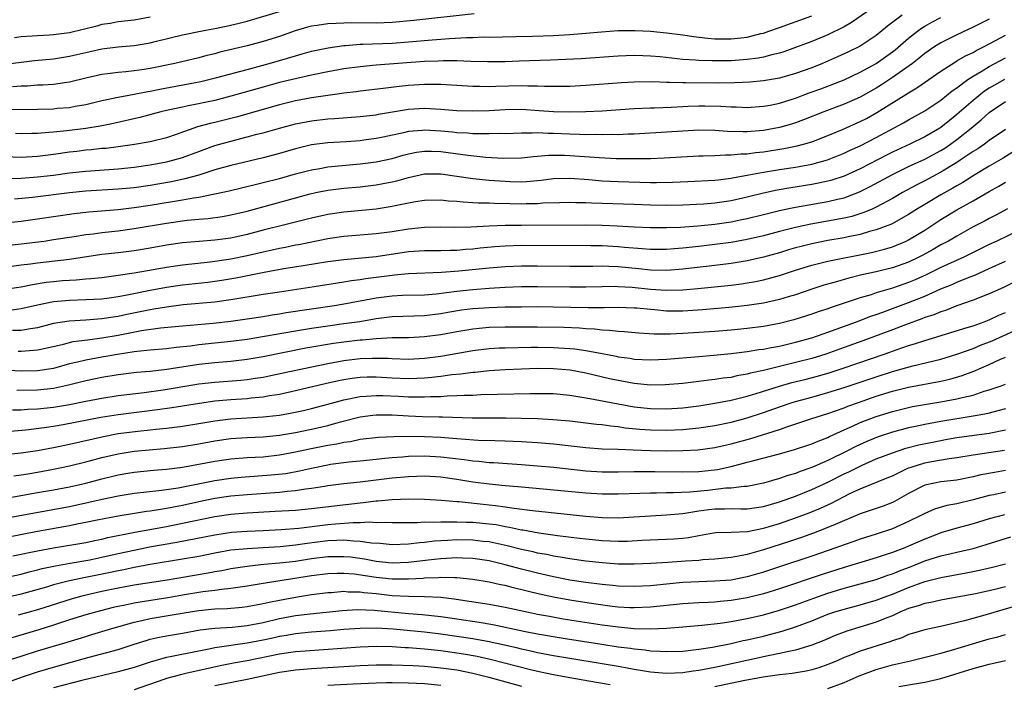
# Model space of a CAD drawing. Units: inches. Extents: x 2634000 to 2637000, y 1512000 to 1515000.
# Drawn here: x 2634097 to 2634219, y 1512692 to 1512774 of the extents above; entities that cross this region are included whole.
import ezdxf

# ---------------------------------------------------------------- set-up
doc = ezdxf.new("R2010")
doc.units = ezdxf.units.IN
doc.header["$MEASUREMENT"] = 0
doc.layers.add('LD26341512_2ft', color=132, linetype='Continuous')

msp = doc.modelspace()

# ---------------------------------------------------------------- linework, layer by layer
at = {"layer": 'LD26341512_2ft'}
for points, elevation in [([(2634095, 1512768.91), (2634097, 1512769.17), (2634098.65, 1512769.35), (2634101, 1512769.58), (2634103, 1512769.89), (2634103.91, 1512770.09), (2634105, 1512770.36), (2634105.53, 1512770.47), (2634107, 1512770.81), (2634109, 1512771.04), (2634111, 1512771.21), (2634113, 1512771.57), (2634113.77, 1512771.77), (2634117, 1512772.55), (2634119.22, 1512773), (2634121, 1512773.33), (2634122.39, 1512773.61), (2634124.02, 1512773.98), (2634125, 1512774.23), (2634129, 1512775.42)], 9280), ([(2634203, 1512776.2), (2634199.94, 1512774.06), (2634199, 1512773.53), (2634197, 1512772.56), (2634195, 1512771.73), (2634193, 1512770.96), (2634191.56, 1512770.44), (2634191, 1512770.27), (2634190.07, 1512770.07), (2634189, 1512769.77), (2634188.36, 1512769.64), (2634187, 1512769.47), (2634185, 1512769.33), (2634183, 1512769.31), (2634182.67, 1512769.33), (2634181, 1512769.36), (2634180.6, 1512769.4), (2634179, 1512769.5), (2634176.2, 1512769.8), (2634175, 1512769.9), (2634174.05, 1512769.95), (2634173, 1512769.97), (2634171, 1512769.9), (2634166.42, 1512769.58), (2634164.53, 1512769.47), (2634162.6, 1512769.4), (2634158.72, 1512769.28), (2634157, 1512769.21), (2634154.81, 1512769.19), (2634152.75, 1512769.25), (2634151, 1512769.32), (2634149.34, 1512769.34), (2634148.7, 1512769.3), (2634147, 1512769.24), (2634141, 1512768.78), (2634139, 1512768.6), (2634137, 1512768.32), (2634135, 1512767.96), (2634133, 1512767.56), (2634131.15, 1512767.15), (2634129, 1512766.62), (2634127, 1512766.07), (2634123, 1512764.94), (2634121, 1512764.43), (2634117.73, 1512763.73), (2634117, 1512763.6), (2634115, 1512763.16), (2634114.31, 1512763), (2634111.7, 1512762.3), (2634108.44, 1512761.56), (2634106.77, 1512761.23), (2634105, 1512760.94), (2634102.65, 1512760.65), (2634101, 1512760.5), (2634100.43, 1512760.43), (2634099, 1512760.34), (2634098.31, 1512760.31), (2634097, 1512760.28), (2634096.31, 1512760.31)], 9286), ([(2634206.21, 1512775), (2634204.4, 1512773.6), (2634203, 1512772.46), (2634201, 1512771.16), (2634199.56, 1512770.44), (2634198.2, 1512769.8), (2634196.33, 1512769), (2634195, 1512768.47), (2634193, 1512767.74), (2634191, 1512767.18), (2634189, 1512766.84), (2634187.32, 1512766.68), (2634185.41, 1512766.59), (2634183.43, 1512766.57), (2634179.41, 1512766.59), (2634179, 1512766.58), (2634177.35, 1512766.65), (2634177, 1512766.64), (2634175.29, 1512766.71), (2634173, 1512766.67), (2634171.42, 1512766.58), (2634167, 1512766.27), (2634165, 1512766.16), (2634163.87, 1512766.13), (2634161.87, 1512766.13), (2634161, 1512766.18), (2634159.81, 1512766.19), (2634159, 1512766.24), (2634155.84, 1512766.16), (2634155, 1512766.12), (2634153.86, 1512766.14), (2634153, 1512766.14), (2634149, 1512766.38), (2634147.62, 1512766.38), (2634147, 1512766.4), (2634145, 1512766.26), (2634143.86, 1512766.14), (2634141.88, 1512765.88), (2634139, 1512765.56), (2634138.51, 1512765.49), (2634137, 1512765.31), (2634136.74, 1512765.26), (2634135, 1512765.04), (2634133, 1512764.74), (2634131, 1512764.36), (2634129, 1512763.87), (2634123.64, 1512762.36), (2634121, 1512761.7), (2634120.43, 1512761.57), (2634118.86, 1512761.14), (2634116.2, 1512760.2), (2634115, 1512759.8), (2634113, 1512759.3), (2634111.06, 1512758.94), (2634109, 1512758.66), (2634107.52, 1512758.48), (2634107, 1512758.45), (2634105.69, 1512758.31), (2634105, 1512758.25), (2634103.89, 1512758.11), (2634103, 1512758), (2634101, 1512757.71), (2634099, 1512757.46), (2634097, 1512757.36), (2634095, 1512757.41)], 9288), ([(2634095, 1512754.74), (2634097, 1512754.8), (2634099, 1512754.95), (2634101, 1512755.17), (2634103, 1512755.44), (2634105, 1512755.67), (2634107.88, 1512755.88), (2634109, 1512755.94), (2634111, 1512756.14), (2634113, 1512756.43), (2634115, 1512756.8), (2634115.79, 1512757), (2634117, 1512757.36), (2634119, 1512758.11), (2634121, 1512758.82), (2634123, 1512759.38), (2634125, 1512759.89), (2634126.23, 1512760.23), (2634127, 1512760.42), (2634129.03, 1512761), (2634131, 1512761.51), (2634133, 1512761.91), (2634135, 1512762.14), (2634135.83, 1512762.17), (2634139, 1512762.42), (2634141, 1512762.65), (2634141.29, 1512762.71), (2634145, 1512763.32), (2634147, 1512763.44), (2634149, 1512763.34), (2634151, 1512763.19), (2634153, 1512763.13), (2634155, 1512763.18), (2634157, 1512763.3), (2634159, 1512763.33), (2634161.19, 1512763.19), (2634163, 1512763.04), (2634165.01, 1512762.99), (2634167, 1512763.03), (2634169, 1512763.13), (2634173, 1512763.41), (2634175, 1512763.5), (2634175.5, 1512763.5), (2634177.58, 1512763.58), (2634179, 1512763.67), (2634179.69, 1512763.69), (2634181, 1512763.76), (2634181.76, 1512763.76), (2634183.72, 1512763.72), (2634185, 1512763.63), (2634185.63, 1512763.63), (2634187, 1512763.56), (2634189, 1512763.69), (2634189.84, 1512763.84), (2634191, 1512764.08), (2634193, 1512764.71), (2634194.66, 1512765.34), (2634196.13, 1512765.87), (2634199, 1512766.98), (2634201, 1512767.9), (2634203, 1512769), (2634205, 1512770.42), (2634205.33, 1512770.67), (2634207, 1512772.13), (2634208.1, 1512773), (2634208.62, 1512773.38), (2634209, 1512773.62), (2634209.89, 1512774.11), (2634211, 1512774.7)], 9290), ([(2634095.31, 1512763.31), (2634099, 1512763.35), (2634101, 1512763.39), (2634101.44, 1512763.44), (2634103, 1512763.55), (2634103.69, 1512763.69), (2634105, 1512763.91), (2634107, 1512764.41), (2634109, 1512764.83), (2634111, 1512765.18), (2634112.51, 1512765.49), (2634113, 1512765.57), (2634114.18, 1512765.82), (2634119.25, 1512766.75), (2634121.24, 1512767.24), (2634125, 1512768.27), (2634127.75, 1512769), (2634129, 1512769.35), (2634131, 1512769.96), (2634131.82, 1512770.18), (2634133, 1512770.53), (2634135.05, 1512770.95), (2634137, 1512771.21), (2634137.22, 1512771.22), (2634139, 1512771.37), (2634139.37, 1512771.38), (2634143, 1512771.52), (2634145, 1512771.67), (2634147.94, 1512771.94), (2634150.11, 1512772.11), (2634152.22, 1512772.22), (2634153, 1512772.23), (2634154.28, 1512772.28), (2634155, 1512772.27), (2634158.32, 1512772.32), (2634160.37, 1512772.37), (2634163, 1512772.46), (2634165, 1512772.58), (2634167, 1512772.74), (2634168.92, 1512772.92), (2634171, 1512773.08), (2634173.1, 1512773.1), (2634175, 1512772.99), (2634177, 1512772.78), (2634179, 1512772.53), (2634180.33, 1512772.33), (2634182.12, 1512772.12), (2634183, 1512772.06), (2634185, 1512772.04), (2634186.19, 1512772.19), (2634187, 1512772.27), (2634188.7, 1512772.7), (2634189, 1512772.76), (2634189.7, 1512773), (2634191, 1512773.46), (2634195, 1512774.92)], 9284), ([(2634153.15, 1512775.15), (2634145.67, 1512774.33), (2634143, 1512774.09), (2634141, 1512774.01), (2634137.98, 1512774.02), (2634137, 1512773.99), (2634136.04, 1512773.96), (2634135, 1512773.89), (2634133.69, 1512773.69), (2634133, 1512773.6), (2634132.51, 1512773.49), (2634130.96, 1512773.04), (2634129, 1512772.34), (2634127, 1512771.7), (2634125, 1512771.17), (2634121.62, 1512770.38), (2634121, 1512770.21), (2634120.01, 1512769.99), (2634119, 1512769.71), (2634116.04, 1512769), (2634113, 1512768.39), (2634112.26, 1512768.26), (2634111, 1512768.07), (2634109.95, 1512767.95), (2634109, 1512767.88), (2634107.7, 1512767.7), (2634107, 1512767.62), (2634105, 1512767.18), (2634103, 1512766.7), (2634102.66, 1512766.66), (2634101, 1512766.41), (2634099.69, 1512766.31), (2634099, 1512766.29), (2634097.8, 1512766.2), (2634097, 1512766.19), (2634095.9, 1512766.1)], 9282), ([(2634113, 1512774.73), (2634111, 1512774.36), (2634109, 1512774.15), (2634108.04, 1512773.97), (2634107, 1512773.82), (2634106.37, 1512773.63), (2634103, 1512772.79), (2634101, 1512772.53), (2634100.49, 1512772.49), (2634099, 1512772.43), (2634098.37, 1512772.37), (2634097, 1512772.29), (2634096.17, 1512772.17)], 9278), ([(2634217, 1512774.49), (2634216, 1512774), (2634215, 1512773.49), (2634213, 1512772.54), (2634211, 1512771.54), (2634210.14, 1512771), (2634209, 1512770.22), (2634208.33, 1512769.67), (2634207.47, 1512769), (2634205, 1512767.24), (2634203.65, 1512766.35), (2634203, 1512765.95), (2634201, 1512764.83), (2634199, 1512763.94), (2634196.48, 1512763), (2634193.99, 1512762.01), (2634193, 1512761.65), (2634192.51, 1512761.49), (2634191, 1512761.06), (2634189, 1512760.68), (2634187, 1512760.52), (2634186.51, 1512760.51), (2634184.57, 1512760.57), (2634183, 1512760.69), (2634181, 1512760.73), (2634179, 1512760.62), (2634177, 1512760.47), (2634173, 1512760.25), (2634172.24, 1512760.24), (2634171, 1512760.17), (2634170.18, 1512760.18), (2634169, 1512760.14), (2634168.18, 1512760.18), (2634167, 1512760.17), (2634166.21, 1512760.21), (2634165, 1512760.24), (2634163, 1512760.33), (2634162.32, 1512760.32), (2634161, 1512760.4), (2634160.36, 1512760.36), (2634159, 1512760.38), (2634157, 1512760.3), (2634156.31, 1512760.31), (2634155, 1512760.26), (2634154.3, 1512760.3), (2634153, 1512760.29), (2634152.36, 1512760.36), (2634151, 1512760.42), (2634150.48, 1512760.48), (2634149, 1512760.62), (2634147, 1512760.75), (2634146.71, 1512760.71), (2634145, 1512760.56), (2634144.4, 1512760.4), (2634141.86, 1512759.86), (2634141, 1512759.69), (2634139.48, 1512759.48), (2634139, 1512759.42), (2634137.29, 1512759.28), (2634135, 1512759.16), (2634133, 1512758.92), (2634131, 1512758.43), (2634129, 1512757.84), (2634127, 1512757.31), (2634123, 1512756.36), (2634121, 1512755.8), (2634119, 1512755.17), (2634117.3, 1512754.7), (2634115.65, 1512754.35), (2634113.95, 1512754.05), (2634113, 1512753.89), (2634111, 1512753.6), (2634109, 1512753.41), (2634105, 1512753.18), (2634103, 1512752.98), (2634098.39, 1512752.39), (2634096.17, 1512752.17)], 9292), ([(2634095, 1512749.26), (2634097, 1512749.46), (2634099, 1512749.74), (2634103.58, 1512750.42), (2634105.38, 1512750.62), (2634109, 1512750.91), (2634111, 1512751.14), (2634113, 1512751.44), (2634117, 1512752.09), (2634118.35, 1512752.35), (2634119, 1512752.44), (2634120.81, 1512752.81), (2634121, 1512752.83), (2634122.78, 1512753.22), (2634125.99, 1512754.01), (2634127, 1512754.23), (2634129, 1512754.74), (2634131, 1512755.32), (2634133, 1512755.84), (2634134, 1512756), (2634135, 1512756.18), (2634139, 1512756.57), (2634141, 1512756.81), (2634143, 1512757.22), (2634144.37, 1512757.63), (2634145, 1512757.79), (2634146, 1512758), (2634147, 1512758.15), (2634147.86, 1512758.14), (2634149, 1512758.09), (2634152.38, 1512757.62), (2634154.6, 1512757.4), (2634156.73, 1512757.27), (2634159, 1512757.32), (2634160.52, 1512757.48), (2634161, 1512757.51), (2634162.36, 1512757.64), (2634163, 1512757.65), (2634164.36, 1512757.64), (2634165, 1512757.61), (2634168.66, 1512757.34), (2634170.76, 1512757.24), (2634172.79, 1512757.21), (2634175, 1512757.23), (2634176.7, 1512757.3), (2634181, 1512757.56), (2634181.56, 1512757.56), (2634183, 1512757.61), (2634184.32, 1512757.68), (2634185, 1512757.67), (2634186.2, 1512757.8), (2634187, 1512757.82), (2634188.03, 1512757.97), (2634189, 1512758.07), (2634191.53, 1512758.47), (2634193.2, 1512758.8), (2634193.97, 1512759), (2634195, 1512759.3), (2634197, 1512760.06), (2634198.81, 1512760.81), (2634201, 1512761.79), (2634201.8, 1512762.2), (2634203.08, 1512762.92), (2634207, 1512765.37), (2634208.03, 1512765.97), (2634211, 1512768.05), (2634212.8, 1512769.2), (2634213, 1512769.31), (2634214.06, 1512769.94), (2634215, 1512770.37), (2634215.39, 1512770.61), (2634216.2, 1512771), (2634217.87, 1512771.87), (2634219, 1512772.49)], 9294), ([(2634095.52, 1512746.48), (2634097, 1512746.64), (2634099.84, 1512747), (2634101, 1512747.17), (2634103.56, 1512747.56), (2634105, 1512747.81), (2634105.91, 1512747.91), (2634107, 1512748.06), (2634109, 1512748.28), (2634111, 1512748.54), (2634115, 1512749.2), (2634117.57, 1512749.57), (2634119, 1512749.71), (2634120.19, 1512749.81), (2634121.95, 1512750.05), (2634123, 1512750.24), (2634125, 1512750.71), (2634132.84, 1512752.84), (2634133.54, 1512753), (2634135, 1512753.3), (2634137, 1512753.54), (2634139, 1512753.72), (2634141, 1512753.95), (2634141.89, 1512754.11), (2634143, 1512754.32), (2634143.55, 1512754.45), (2634145, 1512754.87), (2634147, 1512755.33), (2634149, 1512755.34), (2634153, 1512754.76), (2634155, 1512754.55), (2634157, 1512754.4), (2634157.63, 1512754.37), (2634159, 1512754.34), (2634159.63, 1512754.37), (2634161.47, 1512754.53), (2634163, 1512754.73), (2634165, 1512754.8), (2634167.38, 1512754.62), (2634169, 1512754.47), (2634171, 1512754.37), (2634175, 1512754.27), (2634175.74, 1512754.26), (2634177.72, 1512754.28), (2634179.64, 1512754.36), (2634183, 1512754.55), (2634183.4, 1512754.6), (2634185, 1512754.78), (2634185.18, 1512754.82), (2634187.18, 1512755.18), (2634189, 1512755.53), (2634191, 1512755.86), (2634193, 1512756.16), (2634195, 1512756.53), (2634196.94, 1512757.06), (2634199, 1512757.89), (2634199.75, 1512758.25), (2634201, 1512758.81), (2634203, 1512759.81), (2634206.36, 1512761.64), (2634207, 1512762.02), (2634209, 1512763.13), (2634211, 1512764.45), (2634212.41, 1512765.59), (2634213, 1512765.98), (2634214.36, 1512767), (2634215, 1512767.42), (2634216.01, 1512768.01), (2634217, 1512768.62), (2634219, 1512769.7)], 9296), ([(2634218.88, 1512767), (2634217.67, 1512766.33), (2634217, 1512765.93), (2634216.43, 1512765.57), (2634215.7, 1512765), (2634215, 1512764.43), (2634213, 1512762.67), (2634212.06, 1512761.94), (2634211, 1512761.08), (2634210.88, 1512761), (2634209, 1512759.91), (2634207.16, 1512759), (2634205, 1512757.99), (2634204.34, 1512757.66), (2634201, 1512755.95), (2634199, 1512755.04), (2634197.47, 1512754.53), (2634197, 1512754.4), (2634195.85, 1512754.15), (2634195, 1512753.99), (2634192.42, 1512753.58), (2634190.71, 1512753.29), (2634189, 1512752.94), (2634187, 1512752.43), (2634185, 1512751.97), (2634183, 1512751.69), (2634181.58, 1512751.58), (2634179, 1512751.46), (2634177, 1512751.42), (2634175, 1512751.45), (2634173, 1512751.51), (2634167.68, 1512751.68), (2634167, 1512751.72), (2634165.74, 1512751.74), (2634165, 1512751.77), (2634163.74, 1512751.74), (2634161.67, 1512751.67), (2634161, 1512751.61), (2634159.6, 1512751.6), (2634159, 1512751.57), (2634157.6, 1512751.6), (2634155.65, 1512751.65), (2634155, 1512751.69), (2634153.7, 1512751.7), (2634153, 1512751.75), (2634151.8, 1512751.8), (2634151, 1512751.88), (2634149.95, 1512751.95), (2634149, 1512752.07), (2634147, 1512752.04), (2634145.86, 1512751.86), (2634145, 1512751.69), (2634143.35, 1512751.35), (2634143, 1512751.26), (2634141, 1512750.94), (2634139.23, 1512750.77), (2634137, 1512750.59), (2634135, 1512750.3), (2634133, 1512749.85), (2634129.67, 1512749), (2634127, 1512748.34), (2634125, 1512747.81), (2634123, 1512747.37), (2634121, 1512747.1), (2634119.05, 1512746.95), (2634117, 1512746.78), (2634115, 1512746.48), (2634113, 1512746.12), (2634111, 1512745.78), (2634109, 1512745.53), (2634107, 1512745.31), (2634103, 1512744.73), (2634099, 1512744.27), (2634098.14, 1512744.14), (2634097, 1512743.99), (2634095, 1512743.71)], 9298), ([(2634095, 1512741.02), (2634097, 1512741.33), (2634098.38, 1512741.62), (2634100.11, 1512741.89), (2634101, 1512742), (2634102.1, 1512742.1), (2634103, 1512742.17), (2634103.8, 1512742.2), (2634105, 1512742.31), (2634105.65, 1512742.35), (2634107, 1512742.5), (2634109, 1512742.75), (2634111, 1512743.05), (2634115, 1512743.78), (2634117, 1512744.06), (2634120.42, 1512744.42), (2634121, 1512744.5), (2634123, 1512744.8), (2634125, 1512745.21), (2634127, 1512745.68), (2634128.1, 1512745.9), (2634129, 1512746.12), (2634129.75, 1512746.25), (2634131, 1512746.51), (2634131.42, 1512746.58), (2634135, 1512747.3), (2634137, 1512747.6), (2634141, 1512747.92), (2634143, 1512748.18), (2634145, 1512748.5), (2634147, 1512748.71), (2634149, 1512748.74), (2634150.71, 1512748.71), (2634152.75, 1512748.75), (2634155, 1512748.87), (2634157, 1512748.95), (2634159, 1512748.98), (2634167, 1512748.99), (2634169, 1512748.96), (2634170.87, 1512748.87), (2634173, 1512748.76), (2634175, 1512748.68), (2634177, 1512748.67), (2634178.73, 1512748.73), (2634180.89, 1512748.89), (2634183, 1512749.1), (2634185, 1512749.38), (2634186.35, 1512749.65), (2634187, 1512749.79), (2634189, 1512750.3), (2634191.18, 1512750.82), (2634193, 1512751.18), (2634197, 1512751.88), (2634198.18, 1512752.18), (2634199, 1512752.36), (2634200.92, 1512753.08), (2634202.26, 1512753.74), (2634205, 1512755.24), (2634207, 1512756.23), (2634209, 1512757.15), (2634211, 1512758.22), (2634211.48, 1512758.52), (2634212.19, 1512759), (2634213, 1512759.58), (2634214.78, 1512761), (2634215, 1512761.19), (2634216, 1512762), (2634217, 1512762.94), (2634219, 1512764.28)], 9300), ([(2634219, 1512760.82), (2634217, 1512759.45), (2634216.4, 1512759), (2634215.57, 1512758.43), (2634215, 1512758.08), (2634213.4, 1512757), (2634213, 1512756.74), (2634211, 1512755.52), (2634209, 1512754.47), (2634208.02, 1512753.98), (2634206.25, 1512753), (2634205, 1512752.25), (2634203, 1512751.19), (2634202.57, 1512751), (2634201.47, 1512750.53), (2634199.95, 1512750.05), (2634199, 1512749.84), (2634194.9, 1512749.1), (2634193, 1512748.69), (2634191, 1512748.19), (2634189, 1512747.66), (2634187, 1512747.19), (2634185, 1512746.83), (2634183, 1512746.55), (2634181, 1512746.32), (2634179, 1512746.11), (2634177.95, 1512746.05), (2634177, 1512745.96), (2634175, 1512745.96), (2634173.98, 1512746.02), (2634171.8, 1512746.2), (2634171, 1512746.29), (2634169, 1512746.39), (2634167.59, 1512746.41), (2634159, 1512746.44), (2634157, 1512746.37), (2634155.72, 1512746.28), (2634153.89, 1512746.11), (2634153, 1512746), (2634152.06, 1512745.94), (2634151, 1512745.83), (2634150.18, 1512745.82), (2634149, 1512745.77), (2634147, 1512745.77), (2634145, 1512745.64), (2634141, 1512745.06), (2634137, 1512744.68), (2634135, 1512744.41), (2634131.94, 1512743.94), (2634129.56, 1512743.56), (2634127.12, 1512743.12), (2634123.59, 1512742.41), (2634121.88, 1512742.12), (2634120.12, 1512741.88), (2634117, 1512741.52), (2634115, 1512741.23), (2634113, 1512740.86), (2634110.33, 1512740.33), (2634109, 1512740.08), (2634107.92, 1512739.92), (2634107, 1512739.81), (2634105, 1512739.7), (2634103, 1512739.65), (2634101, 1512739.46), (2634099, 1512739.04), (2634097, 1512738.6), (2634095.59, 1512738.41)], 9302), ([(2634219.97, 1512758.03), (2634218.73, 1512757.27), (2634217, 1512756.28), (2634215.2, 1512755.2), (2634213.73, 1512754.27), (2634213, 1512753.85), (2634212.47, 1512753.53), (2634211, 1512752.71), (2634209, 1512751.54), (2634208.12, 1512751), (2634207, 1512750.27), (2634204.9, 1512749.1), (2634203, 1512748.38), (2634202.16, 1512748.16), (2634201, 1512747.8), (2634199.5, 1512747.5), (2634199, 1512747.39), (2634197, 1512747.06), (2634195, 1512746.67), (2634193.67, 1512746.33), (2634193, 1512746.15), (2634192.11, 1512745.89), (2634191, 1512745.55), (2634189, 1512744.99), (2634187, 1512744.54), (2634185, 1512744.2), (2634183, 1512743.95), (2634179, 1512743.51), (2634177, 1512743.36), (2634175, 1512743.4), (2634173.57, 1512743.57), (2634171, 1512743.82), (2634169.84, 1512743.84), (2634169, 1512743.88), (2634167.86, 1512743.86), (2634165, 1512743.86), (2634161, 1512743.9), (2634159, 1512743.9), (2634157, 1512743.82), (2634155, 1512743.65), (2634151.27, 1512743.27), (2634149.09, 1512743.09), (2634145, 1512742.93), (2634143.25, 1512742.75), (2634143, 1512742.74), (2634141, 1512742.48), (2634139.68, 1512742.32), (2634139, 1512742.2), (2634137.93, 1512742.07), (2634137, 1512741.91), (2634136.21, 1512741.79), (2634133.31, 1512741.31), (2634129, 1512740.68), (2634127, 1512740.37), (2634123, 1512739.71), (2634121, 1512739.43), (2634117.09, 1512739.09), (2634115, 1512738.82), (2634113.46, 1512738.54), (2634113, 1512738.48), (2634110.1, 1512737.9), (2634109, 1512737.66), (2634108.42, 1512737.58), (2634107, 1512737.34), (2634105, 1512737.19), (2634102.93, 1512737.07), (2634101, 1512736.76), (2634099, 1512736.26), (2634098.14, 1512736.14), (2634097, 1512735.93), (2634095.9, 1512735.9)], 9304), ([(2634096.64, 1512733.36), (2634097, 1512733.37), (2634098.54, 1512733.46), (2634099, 1512733.52), (2634100.23, 1512733.77), (2634102.23, 1512734.23), (2634103.46, 1512734.54), (2634105.23, 1512734.77), (2634107.01, 1512734.99), (2634109, 1512735.34), (2634111.92, 1512735.92), (2634114.25, 1512736.25), (2634117, 1512736.51), (2634120.81, 1512736.81), (2634123, 1512737.05), (2634125, 1512737.34), (2634127, 1512737.66), (2634128.13, 1512737.87), (2634129, 1512737.99), (2634129.86, 1512738.14), (2634135.83, 1512739), (2634137.24, 1512739.24), (2634141, 1512739.97), (2634143, 1512740.22), (2634144.28, 1512740.28), (2634147, 1512740.34), (2634148.46, 1512740.46), (2634151, 1512740.79), (2634153, 1512741.01), (2634155, 1512741.16), (2634157, 1512741.29), (2634159, 1512741.36), (2634161, 1512741.36), (2634165, 1512741.31), (2634167, 1512741.31), (2634169, 1512741.36), (2634170.61, 1512741.39), (2634171, 1512741.38), (2634172.72, 1512741.28), (2634175, 1512741.03), (2634177, 1512740.89), (2634179, 1512740.95), (2634180.89, 1512741.11), (2634185, 1512741.54), (2634186.3, 1512741.7), (2634187, 1512741.81), (2634188.02, 1512741.98), (2634189, 1512742.19), (2634191, 1512742.71), (2634193, 1512743.38), (2634195, 1512744.01), (2634196.32, 1512744.32), (2634197, 1512744.5), (2634202.41, 1512745.59), (2634204.01, 1512745.99), (2634205, 1512746.3), (2634205.51, 1512746.49), (2634206.72, 1512747), (2634207, 1512747.13), (2634209, 1512748.36), (2634211, 1512749.67), (2634213, 1512750.87), (2634215, 1512751.99), (2634217, 1512753.15), (2634218.19, 1512753.81), (2634219, 1512754.29)], 9306), ([(2634219.27, 1512751), (2634217.8, 1512750.2), (2634217, 1512749.81), (2634216.48, 1512749.52), (2634215, 1512748.75), (2634213, 1512747.62), (2634211.94, 1512747), (2634211, 1512746.51), (2634210.05, 1512745.95), (2634208.75, 1512745.25), (2634208.28, 1512745), (2634207, 1512744.38), (2634205, 1512743.67), (2634203, 1512743.19), (2634201.21, 1512742.79), (2634199.6, 1512742.4), (2634197.9, 1512741.91), (2634196.48, 1512741.52), (2634195, 1512741.04), (2634193, 1512740.35), (2634192.08, 1512740.08), (2634191, 1512739.74), (2634189, 1512739.31), (2634187, 1512739.01), (2634185.18, 1512738.82), (2634181.51, 1512738.49), (2634179, 1512738.31), (2634177, 1512738.32), (2634175.54, 1512738.46), (2634175, 1512738.5), (2634173.33, 1512738.67), (2634173, 1512738.69), (2634171, 1512738.76), (2634169.27, 1512738.73), (2634169, 1512738.74), (2634167.27, 1512738.73), (2634163, 1512738.81), (2634161, 1512738.83), (2634159, 1512738.82), (2634157, 1512738.79), (2634155, 1512738.74), (2634153, 1512738.61), (2634151.58, 1512738.42), (2634149.87, 1512738.13), (2634149, 1512737.96), (2634147, 1512737.72), (2634143, 1512737.6), (2634141, 1512737.36), (2634138.97, 1512737), (2634137, 1512736.72), (2634135, 1512736.46), (2634133, 1512736.18), (2634132, 1512736), (2634131, 1512735.85), (2634127.15, 1512735.15), (2634125, 1512734.79), (2634123, 1512734.53), (2634119, 1512734.13), (2634117.98, 1512733.98), (2634116.19, 1512733.81), (2634115, 1512733.66), (2634113, 1512733.49), (2634112.57, 1512733.43), (2634111, 1512733.27), (2634108.95, 1512732.95), (2634107, 1512732.62), (2634105, 1512732.25), (2634103.99, 1512731.99), (2634103, 1512731.77), (2634101, 1512731.22), (2634099, 1512730.9), (2634097, 1512730.87), (2634093.08, 1512731.08)], 9308), ([(2634221, 1512748.48), (2634217.96, 1512747), (2634217, 1512746.56), (2634213.87, 1512745), (2634211, 1512743.71), (2634209.19, 1512742.81), (2634207.81, 1512742.19), (2634207, 1512741.85), (2634205, 1512741.16), (2634203, 1512740.57), (2634202.35, 1512740.35), (2634201, 1512739.95), (2634197.29, 1512738.71), (2634197, 1512738.61), (2634195.79, 1512738.21), (2634195, 1512737.92), (2634192.78, 1512737.22), (2634191, 1512736.78), (2634189, 1512736.42), (2634187, 1512736.16), (2634185, 1512735.96), (2634183, 1512735.8), (2634179, 1512735.53), (2634177.46, 1512735.46), (2634175.47, 1512735.47), (2634173.58, 1512735.58), (2634171.75, 1512735.75), (2634171, 1512735.78), (2634169.92, 1512735.92), (2634169, 1512735.95), (2634168.07, 1512736.07), (2634167, 1512736.13), (2634166.2, 1512736.2), (2634164.28, 1512736.28), (2634161, 1512736.34), (2634157, 1512736.32), (2634155, 1512736.27), (2634154.19, 1512736.19), (2634153, 1512736.09), (2634151, 1512735.74), (2634149, 1512735.37), (2634147, 1512735.11), (2634145, 1512735.02), (2634142.99, 1512734.99), (2634141, 1512734.89), (2634139.29, 1512734.72), (2634139, 1512734.7), (2634137, 1512734.47), (2634135.71, 1512734.29), (2634132.29, 1512733.71), (2634127, 1512732.65), (2634125, 1512732.31), (2634123, 1512732.09), (2634121, 1512731.92), (2634119, 1512731.69), (2634115.07, 1512731.07), (2634113, 1512730.84), (2634111.31, 1512730.69), (2634109, 1512730.4), (2634107, 1512730.09), (2634105, 1512729.68), (2634102.86, 1512729.14), (2634101, 1512728.74), (2634099, 1512728.51), (2634096.46, 1512728.46)], 9310), ([(2634095.92, 1512726.08), (2634097, 1512726.1), (2634097.84, 1512726.16), (2634099, 1512726.2), (2634101, 1512726.42), (2634103, 1512726.76), (2634105, 1512727.17), (2634107, 1512727.55), (2634109, 1512727.85), (2634112.25, 1512728.25), (2634114.58, 1512728.58), (2634119, 1512729.29), (2634121, 1512729.53), (2634124.23, 1512729.77), (2634125, 1512729.85), (2634126.01, 1512729.99), (2634127, 1512730.15), (2634127.72, 1512730.29), (2634131.03, 1512731), (2634135, 1512731.83), (2634137, 1512732.19), (2634139, 1512732.43), (2634140.49, 1512732.49), (2634141, 1512732.5), (2634142.47, 1512732.47), (2634143, 1512732.43), (2634145, 1512732.38), (2634147, 1512732.48), (2634149, 1512732.74), (2634153, 1512733.42), (2634155, 1512733.67), (2634156.25, 1512733.75), (2634157, 1512733.77), (2634160.16, 1512733.84), (2634161, 1512733.84), (2634163, 1512733.82), (2634165, 1512733.69), (2634165.64, 1512733.64), (2634167, 1512733.44), (2634169, 1512733.07), (2634170.74, 1512732.74), (2634171, 1512732.67), (2634172.47, 1512732.47), (2634173, 1512732.38), (2634175, 1512732.27), (2634177, 1512732.36), (2634181, 1512732.71), (2634182.86, 1512732.86), (2634185, 1512733.05), (2634187, 1512733.3), (2634188.45, 1512733.55), (2634189, 1512733.62), (2634189.75, 1512733.75), (2634191, 1512733.99), (2634191.81, 1512734.19), (2634193, 1512734.45), (2634195, 1512735.02), (2634197, 1512735.72), (2634200.56, 1512737), (2634202.33, 1512737.67), (2634203, 1512737.9), (2634203.8, 1512738.2), (2634205, 1512738.63), (2634207, 1512739.37), (2634209, 1512740.17), (2634211, 1512741.06), (2634212.39, 1512741.61), (2634213, 1512741.89), (2634214.53, 1512742.53), (2634215.22, 1512742.78), (2634217, 1512743.58), (2634219, 1512744.5)], 9312), ([(2634220.1, 1512741.9), (2634218.77, 1512741.23), (2634217, 1512740.45), (2634215, 1512739.66), (2634213, 1512738.96), (2634211.59, 1512738.41), (2634211, 1512738.24), (2634210.13, 1512737.87), (2634209, 1512737.51), (2634208.64, 1512737.36), (2634206.63, 1512736.63), (2634205, 1512736), (2634201.35, 1512734.65), (2634199, 1512733.8), (2634196.73, 1512733), (2634195, 1512732.46), (2634193, 1512731.93), (2634189, 1512730.95), (2634187.39, 1512730.61), (2634187, 1512730.49), (2634185.72, 1512730.28), (2634185, 1512730.11), (2634184, 1512730), (2634183, 1512729.83), (2634182.25, 1512729.75), (2634181, 1512729.59), (2634179, 1512729.35), (2634176.83, 1512729.17), (2634175, 1512729.15), (2634173, 1512729.34), (2634171, 1512729.7), (2634169.94, 1512729.94), (2634167, 1512730.64), (2634165.07, 1512731), (2634163, 1512731.18), (2634161, 1512731.19), (2634159, 1512731.13), (2634157, 1512731.05), (2634155, 1512730.92), (2634153.28, 1512730.72), (2634153, 1512730.7), (2634151.51, 1512730.49), (2634150.4, 1512730.4), (2634149, 1512730.21), (2634147.92, 1512730.08), (2634147, 1512730.01), (2634146.04, 1512729.96), (2634145, 1512729.94), (2634143, 1512730.02), (2634141, 1512730.13), (2634139.88, 1512730.12), (2634139, 1512730.09), (2634138.03, 1512729.97), (2634137, 1512729.81), (2634136.33, 1512729.67), (2634134.7, 1512729.3), (2634131, 1512728.42), (2634129, 1512727.99), (2634127.8, 1512727.8), (2634127, 1512727.65), (2634125.51, 1512727.51), (2634125, 1512727.45), (2634123, 1512727.32), (2634121, 1512727.14), (2634119.12, 1512726.88), (2634115.66, 1512726.34), (2634113.91, 1512726.09), (2634109, 1512725.48), (2634106.87, 1512725.13), (2634102.22, 1512724.22), (2634101, 1512724.01), (2634099.84, 1512723.84), (2634097.58, 1512723.58), (2634093.19, 1512723.19)], 9314), ([(2634095, 1512720.57), (2634097, 1512720.75), (2634099, 1512721.03), (2634101, 1512721.4), (2634103, 1512721.82), (2634107.2, 1512722.8), (2634109, 1512723.15), (2634111.46, 1512723.46), (2634113, 1512723.6), (2634113.69, 1512723.69), (2634115, 1512723.81), (2634117, 1512724.07), (2634119, 1512724.38), (2634121, 1512724.72), (2634123, 1512724.97), (2634127, 1512725.2), (2634128.62, 1512725.38), (2634129, 1512725.44), (2634130.33, 1512725.67), (2634131.98, 1512726.02), (2634133, 1512726.26), (2634135, 1512726.79), (2634137, 1512727.34), (2634137.41, 1512727.41), (2634139, 1512727.75), (2634139.78, 1512727.78), (2634141, 1512727.88), (2634141.84, 1512727.84), (2634143.77, 1512727.77), (2634145, 1512727.69), (2634145.7, 1512727.7), (2634147, 1512727.68), (2634147.73, 1512727.73), (2634149, 1512727.75), (2634149.82, 1512727.82), (2634151, 1512727.84), (2634151.91, 1512727.91), (2634153, 1512727.92), (2634153.98, 1512727.98), (2634156.04, 1512728.04), (2634160.12, 1512728.12), (2634162.12, 1512728.12), (2634163, 1512728.1), (2634165, 1512727.92), (2634165.77, 1512727.77), (2634167, 1512727.58), (2634167.47, 1512727.47), (2634173, 1512726.47), (2634175, 1512726.24), (2634177, 1512726.2), (2634179, 1512726.34), (2634181, 1512726.59), (2634183, 1512726.89), (2634185, 1512727.27), (2634187, 1512727.77), (2634188.09, 1512728.09), (2634191, 1512729.01), (2634192.55, 1512729.45), (2634194.15, 1512729.85), (2634195.73, 1512730.27), (2634197.27, 1512730.73), (2634199, 1512731.3), (2634203.96, 1512733), (2634205.57, 1512733.57), (2634207, 1512734.04), (2634207.75, 1512734.25), (2634209, 1512734.68), (2634214.27, 1512736.27), (2634215, 1512736.51), (2634216.36, 1512737), (2634217, 1512737.25), (2634218.18, 1512737.82), (2634219, 1512738.16)], 9316), ([(2634096.08, 1512717.92), (2634097, 1512718.02), (2634097.83, 1512718.17), (2634099, 1512718.35), (2634101, 1512718.72), (2634103, 1512719.14), (2634105, 1512719.64), (2634107, 1512720.18), (2634109, 1512720.65), (2634111, 1512720.97), (2634114.72, 1512721.28), (2634117, 1512721.54), (2634119, 1512721.86), (2634121, 1512722.24), (2634123, 1512722.53), (2634125, 1512722.66), (2634127, 1512722.75), (2634129, 1512722.94), (2634131, 1512723.29), (2634133, 1512723.7), (2634135, 1512724.16), (2634136.6, 1512724.6), (2634139, 1512725.22), (2634140.58, 1512725.42), (2634141, 1512725.47), (2634141.45, 1512725.45), (2634143, 1512725.45), (2634145, 1512725.33), (2634146.73, 1512725.27), (2634148.79, 1512725.21), (2634149.22, 1512725.22), (2634152.91, 1512725.09), (2634157.08, 1512725.08), (2634159, 1512725.06), (2634160.99, 1512724.99), (2634162.89, 1512724.89), (2634165, 1512724.71), (2634167, 1512724.48), (2634168.31, 1512724.31), (2634169, 1512724.25), (2634170.09, 1512724.09), (2634171, 1512724.01), (2634171.87, 1512723.87), (2634173.69, 1512723.69), (2634175, 1512723.6), (2634177, 1512723.56), (2634179, 1512723.65), (2634181, 1512723.87), (2634183, 1512724.16), (2634185, 1512724.57), (2634187, 1512725.11), (2634189, 1512725.75), (2634191, 1512726.46), (2634192.58, 1512727), (2634193, 1512727.13), (2634195, 1512727.66), (2634197, 1512728.22), (2634199, 1512728.85), (2634203, 1512730.19), (2634205, 1512730.83), (2634207.53, 1512731.53), (2634211, 1512732.38), (2634213, 1512732.97), (2634215, 1512733.7), (2634215.91, 1512734.09), (2634217.35, 1512734.65), (2634221, 1512736.29)], 9318), ([(2634095.12, 1512715.12), (2634099, 1512715.83), (2634101, 1512716.17), (2634103, 1512716.55), (2634105, 1512717.01), (2634107, 1512717.54), (2634109, 1512718.02), (2634110.23, 1512718.23), (2634111, 1512718.35), (2634113.41, 1512718.59), (2634115, 1512718.72), (2634117, 1512718.99), (2634121, 1512719.73), (2634123, 1512720.01), (2634125, 1512720.17), (2634127, 1512720.28), (2634129, 1512720.49), (2634131, 1512720.86), (2634132.74, 1512721.26), (2634135, 1512721.71), (2634136.12, 1512721.88), (2634137, 1512722.08), (2634137.82, 1512722.18), (2634139, 1512722.43), (2634141.3, 1512722.7), (2634143.21, 1512722.79), (2634145.19, 1512722.81), (2634147, 1512722.79), (2634149, 1512722.71), (2634151, 1512722.54), (2634151.52, 1512722.48), (2634153.66, 1512722.34), (2634155.73, 1512722.27), (2634157, 1512722.25), (2634159, 1512722.18), (2634161, 1512722.05), (2634163, 1512721.88), (2634167, 1512721.42), (2634169, 1512721.26), (2634171, 1512721.19), (2634172.86, 1512721.14), (2634175, 1512721.06), (2634177, 1512721.02), (2634179, 1512721.03), (2634180.86, 1512721.14), (2634183, 1512721.43), (2634185, 1512721.87), (2634187.45, 1512722.55), (2634191, 1512723.66), (2634192.03, 1512724.03), (2634195.03, 1512725), (2634197, 1512725.61), (2634197.94, 1512725.94), (2634199, 1512726.33), (2634199.48, 1512726.52), (2634200.79, 1512727), (2634203, 1512727.76), (2634205, 1512728.39), (2634207, 1512728.89), (2634211, 1512729.65), (2634212.11, 1512729.89), (2634213.66, 1512730.34), (2634215.11, 1512730.89), (2634217, 1512731.72), (2634218.32, 1512732.32), (2634219, 1512732.6)], 9320), ([(2634095, 1512712.66), (2634103, 1512714.12), (2634105.37, 1512714.63), (2634107.02, 1512715.02), (2634109, 1512715.44), (2634111, 1512715.74), (2634114.07, 1512716.07), (2634115, 1512716.2), (2634116.44, 1512716.44), (2634121, 1512717.33), (2634123, 1512717.62), (2634124.26, 1512717.74), (2634127.98, 1512718.02), (2634129.79, 1512718.21), (2634131.49, 1512718.51), (2634133, 1512718.87), (2634135, 1512719.29), (2634135.34, 1512719.34), (2634137.63, 1512719.63), (2634139, 1512719.76), (2634141, 1512719.98), (2634142.08, 1512720.08), (2634143, 1512720.19), (2634144.28, 1512720.28), (2634145, 1512720.34), (2634147, 1512720.39), (2634149, 1512720.28), (2634151.93, 1512719.93), (2634153, 1512719.76), (2634153.71, 1512719.71), (2634155, 1512719.57), (2634155.55, 1512719.55), (2634159, 1512719.32), (2634161, 1512719.16), (2634163.04, 1512718.96), (2634167, 1512718.53), (2634169, 1512718.4), (2634171, 1512718.4), (2634173, 1512718.43), (2634175.56, 1512718.44), (2634179, 1512718.39), (2634181, 1512718.44), (2634183.3, 1512718.7), (2634185, 1512719.06), (2634187, 1512719.58), (2634187.81, 1512719.81), (2634191, 1512720.65), (2634192.85, 1512721.15), (2634195, 1512721.87), (2634195.79, 1512722.21), (2634197, 1512722.66), (2634197.22, 1512722.78), (2634199, 1512723.6), (2634200.06, 1512724.06), (2634201, 1512724.5), (2634203, 1512725.26), (2634205, 1512725.89), (2634207, 1512726.38), (2634207.51, 1512726.49), (2634209.21, 1512726.79), (2634211, 1512727.09), (2634213, 1512727.46), (2634213.63, 1512727.63), (2634215, 1512727.92), (2634216.38, 1512728.38), (2634217, 1512728.55), (2634218.34, 1512729), (2634218.82, 1512729.18), (2634219, 1512729.26)], 9322), ([(2634219, 1512726.21), (2634218.05, 1512725.95), (2634217, 1512725.69), (2634216.44, 1512725.56), (2634215, 1512725.3), (2634211, 1512724.65), (2634209, 1512724.27), (2634208.06, 1512724.06), (2634207, 1512723.85), (2634205, 1512723.32), (2634203.25, 1512722.75), (2634201.82, 1512722.18), (2634200.45, 1512721.55), (2634199.43, 1512721), (2634197, 1512719.81), (2634195, 1512718.94), (2634193.56, 1512718.44), (2634193, 1512718.21), (2634192.05, 1512717.95), (2634191, 1512717.57), (2634189, 1512717), (2634187, 1512716.6), (2634186.59, 1512716.59), (2634185, 1512716.38), (2634184.36, 1512716.36), (2634182.11, 1512716.11), (2634179.89, 1512715.89), (2634177.81, 1512715.81), (2634177, 1512715.81), (2634175.77, 1512715.77), (2634175, 1512715.77), (2634173.7, 1512715.7), (2634171, 1512715.62), (2634169, 1512715.63), (2634167, 1512715.75), (2634160.38, 1512716.38), (2634159, 1512716.5), (2634158.55, 1512716.55), (2634157, 1512716.68), (2634155, 1512716.88), (2634153, 1512717.14), (2634151, 1512717.46), (2634149, 1512717.73), (2634147, 1512717.85), (2634145, 1512717.8), (2634143, 1512717.63), (2634139, 1512717.12), (2634137, 1512716.9), (2634135, 1512716.65), (2634134.6, 1512716.6), (2634133, 1512716.32), (2634132.24, 1512716.24), (2634131, 1512716.03), (2634129.95, 1512715.95), (2634129, 1512715.84), (2634125, 1512715.57), (2634123, 1512715.38), (2634121, 1512715.08), (2634119, 1512714.68), (2634117, 1512714.24), (2634115, 1512713.85), (2634114.25, 1512713.75), (2634113, 1512713.53), (2634112.52, 1512713.48), (2634110.79, 1512713.21), (2634109, 1512712.91), (2634106.4, 1512712.4), (2634105, 1512712.11), (2634103.9, 1512711.9), (2634103, 1512711.72), (2634099, 1512711.01), (2634095, 1512710.24)], 9324), ([(2634095.98, 1512707.98), (2634099, 1512708.63), (2634101, 1512709), (2634105, 1512709.66), (2634106.1, 1512709.9), (2634107, 1512710.07), (2634107.75, 1512710.25), (2634111.08, 1512710.92), (2634115, 1512711.64), (2634117, 1512712.03), (2634121, 1512712.86), (2634123, 1512713.16), (2634125, 1512713.34), (2634128.49, 1512713.51), (2634131, 1512713.67), (2634133, 1512713.87), (2634139, 1512714.57), (2634139.41, 1512714.59), (2634141, 1512714.79), (2634141.2, 1512714.8), (2634143, 1512714.97), (2634145.05, 1512715.05), (2634147, 1512715.03), (2634149.09, 1512714.91), (2634151, 1512714.74), (2634151.28, 1512714.72), (2634155, 1512714.33), (2634155.78, 1512714.22), (2634157, 1512714.07), (2634158.11, 1512713.89), (2634160.4, 1512713.6), (2634167, 1512712.93), (2634169, 1512712.76), (2634171, 1512712.72), (2634173, 1512712.82), (2634175, 1512712.97), (2634177, 1512713.08), (2634179, 1512713.24), (2634180.5, 1512713.5), (2634181, 1512713.55), (2634182.26, 1512713.74), (2634183, 1512713.83), (2634184.19, 1512713.81), (2634185, 1512713.84), (2634186.2, 1512713.8), (2634187, 1512713.81), (2634189, 1512714.11), (2634191, 1512714.69), (2634193, 1512715.4), (2634195, 1512716.2), (2634197, 1512717.14), (2634199, 1512718.14), (2634199.59, 1512718.41), (2634200.74, 1512719), (2634201.24, 1512719.24), (2634203, 1512720), (2634205, 1512720.77), (2634206.67, 1512721.33), (2634208.26, 1512721.74), (2634211, 1512722.3), (2634211.6, 1512722.4), (2634213, 1512722.65), (2634217, 1512723.21), (2634219, 1512723.6)], 9326), ([(2634095, 1512705.29), (2634097, 1512705.74), (2634097.99, 1512706.01), (2634099, 1512706.25), (2634099.59, 1512706.41), (2634101.24, 1512706.76), (2634103.07, 1512707.07), (2634105.5, 1512707.5), (2634107, 1512707.82), (2634109, 1512708.27), (2634111, 1512708.71), (2634112.91, 1512709.09), (2634116.31, 1512709.69), (2634121, 1512710.61), (2634123.08, 1512710.92), (2634125, 1512711.06), (2634127, 1512711.12), (2634129.24, 1512711.24), (2634131.43, 1512711.43), (2634135, 1512711.88), (2634135.97, 1512711.97), (2634138.14, 1512712.14), (2634139, 1512712.12), (2634140.19, 1512712.19), (2634141, 1512712.14), (2634142.17, 1512712.17), (2634143, 1512712.12), (2634145, 1512712.14), (2634146.13, 1512712.13), (2634147, 1512712.19), (2634148.17, 1512712.17), (2634149, 1512712.22), (2634150.19, 1512712.19), (2634151, 1512712.22), (2634152.17, 1512712.17), (2634153, 1512712.16), (2634155, 1512711.98), (2634155.86, 1512711.86), (2634157, 1512711.64), (2634157.55, 1512711.55), (2634159, 1512711.23), (2634159.2, 1512711.2), (2634161.16, 1512710.84), (2634163.48, 1512710.52), (2634166.2, 1512710.2), (2634167, 1512710.09), (2634169, 1512709.89), (2634171, 1512709.81), (2634172.17, 1512709.83), (2634173.93, 1512709.93), (2634177, 1512710.06), (2634177.89, 1512710.11), (2634179, 1512710.2), (2634179.72, 1512710.28), (2634181, 1512710.52), (2634182.83, 1512710.83), (2634183.13, 1512710.87), (2634185, 1512710.93), (2634187.03, 1512711.03), (2634189, 1512711.41), (2634189.58, 1512711.58), (2634191, 1512712.01), (2634193, 1512712.69), (2634194.68, 1512713.32), (2634196.1, 1512713.9), (2634197.46, 1512714.54), (2634199, 1512715.36), (2634199.71, 1512715.71), (2634201, 1512716.31), (2634204.36, 1512717.64), (2634205, 1512717.92), (2634207, 1512718.88), (2634207.31, 1512719), (2634209, 1512719.51), (2634209.64, 1512719.64), (2634212.05, 1512720.05), (2634213, 1512720.17), (2634215, 1512720.5), (2634218.91, 1512721.09)], 9328), ([(2634219, 1512718.55), (2634217.66, 1512718.34), (2634215.97, 1512718.03), (2634215, 1512717.8), (2634213, 1512717.39), (2634211, 1512717.15), (2634210.21, 1512717), (2634209, 1512716.74), (2634207, 1512715.72), (2634205.27, 1512714.73), (2634205, 1512714.6), (2634203.84, 1512714.16), (2634202.36, 1512713.64), (2634201, 1512713.19), (2634197.89, 1512711.89), (2634197, 1512711.49), (2634195.21, 1512710.79), (2634193.74, 1512710.26), (2634192.24, 1512709.76), (2634189, 1512708.72), (2634187, 1512708.17), (2634185.94, 1512707.94), (2634185, 1512707.78), (2634183, 1512707.57), (2634181.48, 1512707.48), (2634181, 1512707.43), (2634179.33, 1512707.33), (2634177.17, 1512707.17), (2634175.04, 1512707.04), (2634173, 1512706.96), (2634171, 1512706.98), (2634169, 1512707.11), (2634167, 1512707.33), (2634165, 1512707.62), (2634163.83, 1512707.83), (2634163, 1512707.95), (2634162.14, 1512708.14), (2634161, 1512708.34), (2634160.47, 1512708.47), (2634159, 1512708.79), (2634157.24, 1512709.24), (2634155, 1512709.71), (2634154.21, 1512709.79), (2634153, 1512709.94), (2634151, 1512709.97), (2634149.89, 1512709.89), (2634149, 1512709.86), (2634148.19, 1512709.81), (2634147, 1512709.66), (2634146.38, 1512709.62), (2634145, 1512709.43), (2634143, 1512709.36), (2634141.51, 1512709.51), (2634140.43, 1512709.57), (2634139, 1512709.79), (2634138.2, 1512709.8), (2634137, 1512709.93), (2634136.12, 1512709.88), (2634135, 1512709.86), (2634132.46, 1512709.54), (2634131, 1512709.31), (2634129.11, 1512709.11), (2634126.98, 1512708.98), (2634125, 1512708.87), (2634123, 1512708.68), (2634121, 1512708.33), (2634119, 1512707.93), (2634117, 1512707.57), (2634113, 1512706.91), (2634111, 1512706.54), (2634109.73, 1512706.27), (2634109, 1512706.14), (2634108.08, 1512705.92), (2634104.75, 1512705.25), (2634103, 1512704.88), (2634101, 1512704.4), (2634100.13, 1512704.13), (2634097, 1512703.25), (2634094.69, 1512702.69)], 9330), ([(2634219, 1512715.88), (2634217.57, 1512715.57), (2634217, 1512715.46), (2634215, 1512714.93), (2634213, 1512714.45), (2634211.76, 1512714.24), (2634210.21, 1512713.79), (2634209, 1512713.26), (2634208.54, 1512713), (2634207, 1512712.23), (2634205, 1512711.35), (2634203, 1512710.69), (2634201, 1512710.07), (2634200.22, 1512709.78), (2634199, 1512709.37), (2634197.99, 1512709), (2634195, 1512707.96), (2634191, 1512706.62), (2634189, 1512705.97), (2634187, 1512705.4), (2634185, 1512705), (2634183, 1512704.84), (2634181, 1512704.78), (2634179, 1512704.69), (2634177, 1512704.5), (2634175, 1512704.29), (2634173, 1512704.18), (2634171, 1512704.24), (2634170.32, 1512704.32), (2634169, 1512704.44), (2634167, 1512704.7), (2634165, 1512705), (2634163, 1512705.38), (2634161, 1512705.84), (2634159, 1512706.35), (2634157, 1512706.9), (2634155, 1512707.37), (2634153, 1512707.67), (2634151.72, 1512707.72), (2634151, 1512707.73), (2634149.67, 1512707.67), (2634149, 1512707.62), (2634147.45, 1512707.46), (2634145, 1512707.16), (2634143, 1512707.1), (2634141, 1512707.31), (2634139.57, 1512707.57), (2634137.81, 1512707.81), (2634137, 1512707.89), (2634135, 1512707.88), (2634133, 1512707.63), (2634131, 1512707.31), (2634129, 1512707.08), (2634127.09, 1512706.91), (2634125.28, 1512706.72), (2634125, 1512706.68), (2634123, 1512706.37), (2634121.86, 1512706.14), (2634121, 1512706), (2634120.16, 1512705.84), (2634115.11, 1512705), (2634111, 1512704.34), (2634109, 1512703.97), (2634107, 1512703.56), (2634104.52, 1512703), (2634103.32, 1512702.68), (2634099, 1512701.31), (2634096.64, 1512700.64)], 9332), ([(2634218.91, 1512713.09), (2634217, 1512712.57), (2634215, 1512711.98), (2634213, 1512711.44), (2634211, 1512710.83), (2634210.73, 1512710.73), (2634209, 1512710.07), (2634207, 1512709.19), (2634206.54, 1512709), (2634205, 1512708.41), (2634204.1, 1512708.1), (2634203, 1512707.75), (2634199, 1512706.56), (2634196.3, 1512705.7), (2634191, 1512703.9), (2634189, 1512703.29), (2634187, 1512702.8), (2634185, 1512702.46), (2634183.66, 1512702.34), (2634183, 1512702.27), (2634182.21, 1512702.21), (2634181, 1512702.16), (2634179, 1512702.03), (2634175, 1512701.63), (2634173, 1512701.54), (2634172.43, 1512701.57), (2634171, 1512701.65), (2634170.27, 1512701.73), (2634167.96, 1512702.04), (2634165, 1512702.5), (2634163, 1512702.86), (2634161.24, 1512703.24), (2634158.02, 1512704.02), (2634157, 1512704.3), (2634156.41, 1512704.41), (2634155, 1512704.75), (2634153, 1512705.08), (2634151, 1512705.26), (2634150.75, 1512705.25), (2634149, 1512705.31), (2634148.73, 1512705.27), (2634147, 1512705.22), (2634146.81, 1512705.2), (2634145, 1512705.09), (2634143, 1512705.1), (2634141, 1512705.32), (2634138.29, 1512705.71), (2634137, 1512705.82), (2634136.18, 1512705.82), (2634135, 1512705.77), (2634133, 1512705.51), (2634127, 1512704.57), (2634125, 1512704.24), (2634124.13, 1512704.13), (2634123, 1512703.94), (2634121.83, 1512703.83), (2634121, 1512703.7), (2634119.52, 1512703.52), (2634117, 1512703.12), (2634115.19, 1512702.81), (2634111.74, 1512702.26), (2634111, 1512702.13), (2634109.88, 1512701.88), (2634109, 1512701.71), (2634108.42, 1512701.58), (2634106.81, 1512701.19), (2634105, 1512700.69), (2634103, 1512700.05), (2634101, 1512699.39), (2634099.17, 1512698.83), (2634093, 1512697.01)], 9334), ([(2634095, 1512694.93), (2634097, 1512695.58), (2634099, 1512696.21), (2634102.7, 1512697.3), (2634105, 1512698.02), (2634105.76, 1512698.24), (2634108.25, 1512699), (2634111, 1512699.77), (2634111.97, 1512699.97), (2634113, 1512700.21), (2634117.68, 1512701), (2634119, 1512701.21), (2634121, 1512701.41), (2634122.53, 1512701.47), (2634124.38, 1512701.62), (2634125, 1512701.7), (2634127, 1512702.08), (2634127.73, 1512702.27), (2634129, 1512702.52), (2634131, 1512702.89), (2634133, 1512703.19), (2634135, 1512703.46), (2634135.47, 1512703.47), (2634137, 1512703.6), (2634137.55, 1512703.55), (2634139, 1512703.54), (2634139.47, 1512703.47), (2634141, 1512703.33), (2634143, 1512703.1), (2634145.01, 1512702.99), (2634147, 1512702.96), (2634149, 1512702.86), (2634150.67, 1512702.67), (2634151.47, 1512702.53), (2634155, 1512701.99), (2634157, 1512701.62), (2634159.88, 1512701), (2634161, 1512700.77), (2634162.5, 1512700.5), (2634164.2, 1512700.2), (2634169, 1512699.45), (2634171, 1512699.18), (2634173, 1512699.01), (2634175.03, 1512698.97), (2634177, 1512699.05), (2634179, 1512699.19), (2634181.39, 1512699.39), (2634183.66, 1512699.66), (2634185, 1512699.86), (2634187, 1512700.23), (2634189, 1512700.7), (2634191, 1512701.26), (2634193, 1512701.92), (2634195.24, 1512702.76), (2634197, 1512703.38), (2634199, 1512703.98), (2634201, 1512704.52), (2634203, 1512705.08), (2634204.42, 1512705.58), (2634205, 1512705.77), (2634205.87, 1512706.13), (2634207.32, 1512706.68), (2634209, 1512707.36), (2634211, 1512707.99), (2634212.3, 1512708.3), (2634213, 1512708.45), (2634215, 1512708.92), (2634216.61, 1512709.39), (2634219.66, 1512710.34)], 9336), ([(2634095, 1512692.2), (2634097.18, 1512693), (2634099, 1512693.62), (2634101, 1512694.21), (2634103.19, 1512694.81), (2634105.44, 1512695.44), (2634109, 1512696.41), (2634111, 1512697.06), (2634112.48, 1512697.52), (2634113, 1512697.66), (2634114.1, 1512697.9), (2634115, 1512698.07), (2634117, 1512698.41), (2634119.19, 1512698.81), (2634121, 1512699.03), (2634123.17, 1512699.17), (2634125, 1512699.35), (2634127, 1512699.75), (2634129, 1512700.23), (2634131, 1512700.59), (2634132.81, 1512700.81), (2634136.77, 1512701.23), (2634138.67, 1512701.33), (2634140.74, 1512701.26), (2634145, 1512700.84), (2634146.72, 1512700.72), (2634149, 1512700.49), (2634151, 1512700.2), (2634153.77, 1512699.77), (2634155.47, 1512699.47), (2634159.32, 1512698.68), (2634161, 1512698.35), (2634164.2, 1512697.8), (2634168.96, 1512697.04), (2634171, 1512696.74), (2634172.54, 1512696.54), (2634173, 1512696.46), (2634174.34, 1512696.34), (2634175, 1512696.24), (2634176.2, 1512696.2), (2634177, 1512696.13), (2634179, 1512696.2), (2634180.33, 1512696.33), (2634181, 1512696.42), (2634182.69, 1512696.69), (2634185, 1512697.15), (2634186.51, 1512697.49), (2634187, 1512697.58), (2634189, 1512698.06), (2634189.76, 1512698.24), (2634191.34, 1512698.66), (2634193, 1512699.19), (2634195, 1512699.94), (2634197, 1512700.75), (2634197.73, 1512701), (2634199, 1512701.4), (2634201, 1512701.91), (2634203, 1512702.5), (2634204.29, 1512703), (2634205, 1512703.26), (2634207, 1512704.07), (2634209, 1512704.8), (2634211, 1512705.32), (2634214.13, 1512705.87), (2634215.8, 1512706.2), (2634217.42, 1512706.58), (2634219, 1512706.99)], 9338), ([(2634219, 1512704.16), (2634217.87, 1512703.87), (2634217, 1512703.66), (2634215.3, 1512703.3), (2634211, 1512702.52), (2634209.78, 1512702.23), (2634209, 1512702.09), (2634208.21, 1512701.79), (2634207, 1512701.45), (2634205.93, 1512701), (2634205, 1512700.58), (2634204.31, 1512700.31), (2634203, 1512699.76), (2634200.41, 1512699), (2634199.33, 1512698.67), (2634199, 1512698.55), (2634197.89, 1512698.11), (2634196.49, 1512697.51), (2634195, 1512696.92), (2634193, 1512696.31), (2634192.16, 1512696.16), (2634191, 1512695.88), (2634189.6, 1512695.6), (2634183, 1512694.15), (2634181, 1512693.77), (2634180.31, 1512693.69), (2634179, 1512693.51), (2634177, 1512693.43), (2634175, 1512693.58), (2634173.79, 1512693.79), (2634173, 1512693.91), (2634171.9, 1512694.1), (2634171, 1512694.28), (2634169, 1512694.62), (2634165, 1512695.27), (2634163, 1512695.61), (2634161, 1512695.99), (2634160.19, 1512696.19), (2634159, 1512696.44), (2634158.55, 1512696.55), (2634156.93, 1512696.93), (2634155, 1512697.34), (2634153, 1512697.71), (2634151, 1512698.02), (2634149, 1512698.3), (2634147, 1512698.52), (2634143.11, 1512698.89), (2634141, 1512699.03), (2634139, 1512699.01), (2634137, 1512698.86), (2634135.3, 1512698.7), (2634133, 1512698.52), (2634131, 1512698.33), (2634129.87, 1512698.13), (2634129, 1512698.01), (2634128.19, 1512697.81), (2634127, 1512697.56), (2634125, 1512697.17), (2634121, 1512696.6), (2634120.48, 1512696.48), (2634119, 1512696.19), (2634115.48, 1512695.48), (2634115, 1512695.4), (2634113.12, 1512694.88), (2634111, 1512694.18), (2634109, 1512693.61), (2634104.53, 1512692.53), (2634101, 1512691.62)], 9340), ([(2634220.26, 1512701.74), (2634218.69, 1512701.31), (2634216.73, 1512700.73), (2634213.94, 1512699.94), (2634211.32, 1512699.32), (2634209, 1512698.84), (2634207.6, 1512698.4), (2634207, 1512698.23), (2634206.15, 1512697.85), (2634205, 1512697.48), (2634204.66, 1512697.34), (2634201, 1512696.17), (2634199.61, 1512695.61), (2634199, 1512695.38), (2634198.14, 1512695), (2634197, 1512694.53), (2634195.87, 1512694.13), (2634195, 1512693.88), (2634194.29, 1512693.71), (2634192.58, 1512693.42), (2634191, 1512693.25), (2634188.96, 1512692.96), (2634186.49, 1512692.49), (2634183, 1512691.75)], 9342), ([(2634197, 1512691.57), (2634199, 1512692.32), (2634200.89, 1512693.11), (2634202.33, 1512693.67), (2634203, 1512693.9), (2634203.85, 1512694.15), (2634205, 1512694.48), (2634207.23, 1512695), (2634209.57, 1512695.57), (2634211, 1512695.95), (2634212.31, 1512696.31), (2634217, 1512697.7), (2634218.05, 1512697.95), (2634219, 1512698.24)], 9344), ([(2634170.01, 1512692.01), (2634168.32, 1512692.32), (2634165, 1512692.88), (2634163, 1512693.24), (2634161, 1512693.66), (2634160.13, 1512693.87), (2634155.15, 1512695.15), (2634153.51, 1512695.51), (2634151.81, 1512695.81), (2634151, 1512695.94), (2634149, 1512696.21), (2634147, 1512696.42), (2634145, 1512696.58), (2634144.6, 1512696.6), (2634143, 1512696.72), (2634141, 1512696.76), (2634139, 1512696.67), (2634132.19, 1512696.19), (2634131, 1512696.09), (2634129, 1512695.8), (2634125, 1512694.98), (2634123.32, 1512694.68), (2634121.65, 1512694.35), (2634117.4, 1512693.4), (2634116.73, 1512693.27), (2634115, 1512692.8), (2634114.67, 1512692.67), (2634111, 1512691.38)], 9342), ([(2634205.81, 1512691.81), (2634208.23, 1512692.23), (2634209, 1512692.33), (2634211, 1512692.79), (2634215, 1512694.04), (2634217, 1512694.58), (2634219, 1512695.02)], 9346), ([(2634121, 1512691.94), (2634125, 1512692.72), (2634129, 1512693.57), (2634131, 1512693.87), (2634133, 1512694.04), (2634139, 1512694.4), (2634141, 1512694.49), (2634143, 1512694.51), (2634145.58, 1512694.42), (2634147, 1512694.32), (2634149, 1512694.13), (2634151, 1512693.85), (2634153, 1512693.46), (2634154.98, 1512692.98), (2634159, 1512691.85)], 9344), ([(2634135, 1512691.98), (2634138.15, 1512692.15), (2634141, 1512692.27), (2634142.29, 1512692.29), (2634143, 1512692.3), (2634145, 1512692.26), (2634147, 1512692.16), (2634149, 1512691.99)], 9346)]:
    msp.add_lwpolyline(points, dxfattribs=dict(at, elevation=elevation))

doc.saveas('drawing.dxf')
